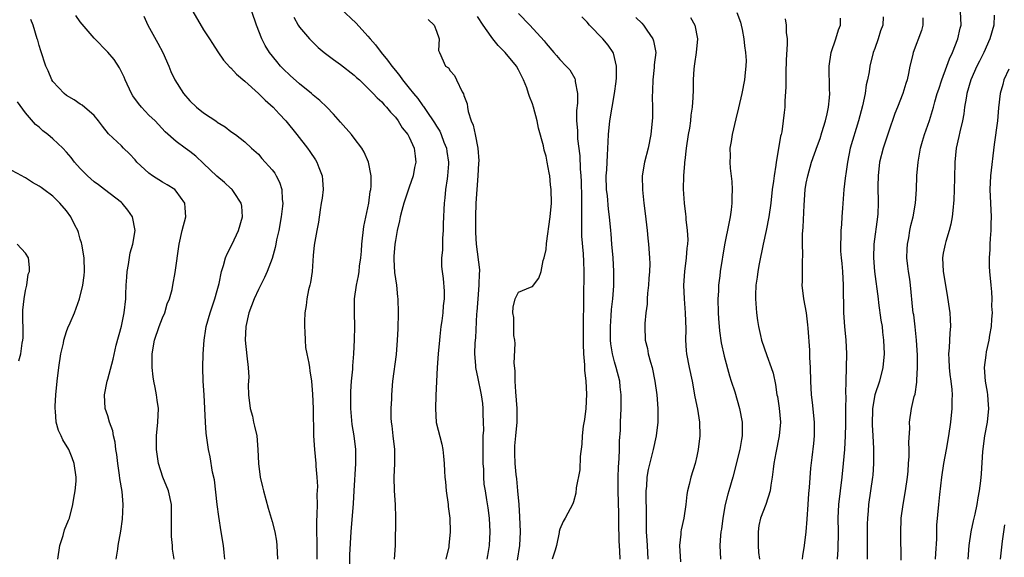
# Model space of a CAD drawing. Units: inches. Extents: x 2613000 to 2616000, y 1518000 to 1521000.
# Drawn here: x 2613520 to 2613664, y 1519437 to 1519516 of the extents above; entities that cross this region are included whole.
import ezdxf

# ---------------------------------------------------------------- set-up
doc = ezdxf.new("R2010")
doc.units = ezdxf.units.IN
doc.header["$MEASUREMENT"] = 0
doc.layers.add('LD26131518_2ft', color=53, linetype='Continuous')

msp = doc.modelspace()

# ---------------------------------------------------------------- linework, layer by layer
at = {"layer": 'LD26131518_2ft'}
for points, elevation in [([(2613545.44, 1519517), (2613547, 1519514.32), (2613547.87, 1519513), (2613548.3, 1519512.3), (2613549.07, 1519511.07), (2613549.89, 1519509.89), (2613550.85, 1519508.85), (2613551, 1519508.73), (2613551.82, 1519507.81), (2613553, 1519506.82), (2613555, 1519504.98), (2613556.01, 1519504.01), (2613557.14, 1519503), (2613558.05, 1519502.05), (2613559.03, 1519501), (2613560.63, 1519499), (2613562.15, 1519497), (2613562.52, 1519496.52), (2613563.32, 1519495.32), (2613563.51, 1519495), (2613563.81, 1519494.19), (2613564.31, 1519493), (2613564.38, 1519492.38), (2613564.45, 1519491), (2613564.29, 1519489.71), (2613564.19, 1519489), (2613564, 1519488), (2613563.77, 1519486.23), (2613563.51, 1519485), (2613563.13, 1519482.87), (2613563, 1519481.33), (2613562.84, 1519479), (2613562.6, 1519477.4), (2613562.51, 1519477), (2613562.33, 1519476.33), (2613562.07, 1519475), (2613561.96, 1519474.04), (2613561.76, 1519473), (2613561.72, 1519471.72), (2613561.72, 1519471), (2613561.78, 1519470.22), (2613561.81, 1519469), (2613561.9, 1519467.9), (2613562.05, 1519467), (2613562.35, 1519465.65), (2613562.45, 1519465), (2613562.5, 1519464.5), (2613562.76, 1519463), (2613562.9, 1519461.1), (2613563, 1519459), (2613563.06, 1519455), (2613563.2, 1519453), (2613563.39, 1519451), (2613563.4, 1519450.6), (2613563.54, 1519449), (2613563.61, 1519447.61), (2613563.55, 1519446.45), (2613563.57, 1519445), (2613563.55, 1519443.55), (2613563.49, 1519442.51), (2613563.49, 1519441), (2613563.53, 1519439.53), (2613563.52, 1519438.48), (2613563.54, 1519437)], 7814), ([(2613568.33, 1519436.33), (2613568.36, 1519437.64), (2613568.57, 1519441), (2613568.87, 1519445.13), (2613568.97, 1519447), (2613569.23, 1519451), (2613569.23, 1519453), (2613568.97, 1519455), (2613568.67, 1519456.67), (2613568.49, 1519459), (2613568.49, 1519460.49), (2613568.51, 1519461.49), (2613568.6, 1519463), (2613568.77, 1519464.77), (2613568.78, 1519465.22), (2613568.94, 1519467), (2613569.02, 1519469.03), (2613569.06, 1519471), (2613569.03, 1519473), (2613569.04, 1519475), (2613569.32, 1519477), (2613569.61, 1519478.39), (2613569.71, 1519479), (2613569.78, 1519479.78), (2613569.95, 1519481), (2613570.04, 1519481.96), (2613570.1, 1519483), (2613570.4, 1519485.6), (2613571.12, 1519489), (2613571.33, 1519490.67), (2613571.42, 1519491), (2613571.47, 1519491.47), (2613571.46, 1519493), (2613571.06, 1519495), (2613570.43, 1519496.43), (2613570.1, 1519497), (2613569, 1519498.5), (2613568.61, 1519499), (2613567, 1519500.8), (2613565.99, 1519501.99), (2613565.01, 1519503.01), (2613563.99, 1519503.99), (2613563, 1519504.77), (2613562.75, 1519505), (2613561, 1519506.4), (2613559.62, 1519507.62), (2613558.61, 1519508.61), (2613558.24, 1519509), (2613557.67, 1519509.67), (2613556.61, 1519511), (2613555.99, 1519511.99), (2613555.48, 1519513), (2613554.73, 1519515), (2613554.06, 1519517)], 7816), ([(2613567, 1519517.43), (2613569.26, 1519515.26), (2613571, 1519513.38), (2613571.3, 1519513), (2613572.09, 1519512.09), (2613572.95, 1519511), (2613573.87, 1519509.87), (2613574.47, 1519509), (2613575, 1519508.38), (2613575.61, 1519507.61), (2613576.04, 1519507), (2613577, 1519505.79), (2613577.67, 1519505), (2613578.26, 1519504.26), (2613579, 1519503.22), (2613579.11, 1519503.11), (2613579.5, 1519502.5), (2613580.72, 1519500.72), (2613581, 1519500.25), (2613581.48, 1519499.48), (2613581.68, 1519499), (2613582.1, 1519497.9), (2613582.47, 1519497), (2613582.53, 1519496.53), (2613582.78, 1519495), (2613582.75, 1519494.75), (2613582.63, 1519493), (2613582.54, 1519492.54), (2613582.32, 1519491), (2613582.23, 1519489.77), (2613582.12, 1519489), (2613582.06, 1519488.06), (2613582.05, 1519487), (2613581.98, 1519485.98), (2613581.99, 1519485), (2613581.88, 1519483.88), (2613581.87, 1519482.13), (2613581.73, 1519481), (2613581.74, 1519479.74), (2613581.81, 1519479), (2613581.97, 1519477.97), (2613582.14, 1519476.14), (2613582.12, 1519475), (2613581.98, 1519474.02), (2613581.93, 1519473), (2613581.79, 1519471.79), (2613581.66, 1519471), (2613581.51, 1519469.51), (2613581.43, 1519469), (2613581.24, 1519467), (2613581.1, 1519465), (2613580.91, 1519460.91), (2613580.84, 1519459), (2613580.98, 1519456.98), (2613581.78, 1519453.78), (2613581.95, 1519453), (2613582.05, 1519452.05), (2613582.12, 1519451), (2613582.16, 1519449.84), (2613582.21, 1519449), (2613582.3, 1519448.3), (2613582.42, 1519447), (2613582.7, 1519445), (2613582.71, 1519444.71), (2613582.94, 1519443), (2613583, 1519441), (2613582.83, 1519439), (2613582.79, 1519438.79), (2613582.35, 1519437)], 7820), ([(2613648.85, 1519436.85), (2613648.8, 1519440.8), (2613648.87, 1519443), (2613649.14, 1519445), (2613649.5, 1519447), (2613649.78, 1519449), (2613649.87, 1519449.87), (2613649.94, 1519451), (2613650.02, 1519452.02), (2613650.02, 1519453), (2613649.96, 1519454.04), (2613650.13, 1519456.13), (2613650.08, 1519457), (2613650.36, 1519459), (2613650.76, 1519460.76), (2613650.88, 1519461.12), (2613651.15, 1519462.85), (2613651.15, 1519463.15), (2613651.24, 1519465), (2613651.21, 1519466.79), (2613651.1, 1519469), (2613650.91, 1519470.91), (2613650.69, 1519472.69), (2613650.62, 1519473), (2613650.56, 1519473.44), (2613650.22, 1519477), (2613650.11, 1519477.89), (2613649.91, 1519479), (2613649.81, 1519479.81), (2613649.68, 1519481), (2613649.71, 1519482.29), (2613649.75, 1519483), (2613649.95, 1519483.95), (2613650.13, 1519485), (2613650.28, 1519485.72), (2613650.61, 1519487), (2613650.96, 1519489), (2613651.11, 1519491), (2613651.16, 1519493), (2613651.31, 1519495), (2613651.66, 1519497), (2613651.98, 1519498.02), (2613652.26, 1519499), (2613653, 1519501.05), (2613653.58, 1519503), (2613653.78, 1519503.78), (2613654.13, 1519505), (2613654.34, 1519505.66), (2613654.78, 1519507), (2613655.54, 1519509), (2613655.92, 1519510.08), (2613656.34, 1519511), (2613657.12, 1519513), (2613657.47, 1519514.53), (2613657.61, 1519515), (2613657.49, 1519517)], 7844), ([(2613542.69, 1519437), (2613542.46, 1519438.46), (2613542.47, 1519439), (2613542.32, 1519440.32), (2613542.31, 1519441), (2613542.33, 1519441.67), (2613542.33, 1519443), (2613542.3, 1519445), (2613541.86, 1519447), (2613541.07, 1519449), (2613540.42, 1519451), (2613540.12, 1519453), (2613540.11, 1519455), (2613540.3, 1519457), (2613540.4, 1519459), (2613540.21, 1519460.21), (2613540.12, 1519461), (2613539.94, 1519462.06), (2613539.72, 1519463), (2613539.62, 1519463.62), (2613539.49, 1519465), (2613539.48, 1519467), (2613539.83, 1519469), (2613540.53, 1519471), (2613541, 1519472.26), (2613541.33, 1519473), (2613541.7, 1519474.3), (2613542, 1519475), (2613542.4, 1519476.4), (2613542.5, 1519477), (2613542.87, 1519478.87), (2613543.41, 1519483), (2613543.86, 1519485), (2613544.39, 1519487), (2613544.33, 1519488.33), (2613544.28, 1519489), (2613543, 1519490.76), (2613542.78, 1519491), (2613541.69, 1519491.69), (2613541, 1519492.07), (2613539.52, 1519493), (2613539, 1519493.35), (2613537.27, 1519495), (2613537, 1519495.32), (2613536.2, 1519496.2), (2613535.33, 1519497), (2613535, 1519497.35), (2613533.1, 1519499.1), (2613532.25, 1519500.25), (2613531.66, 1519501), (2613531, 1519501.79), (2613529.28, 1519503.28), (2613529, 1519503.45), (2613528.09, 1519504.09), (2613527, 1519504.71), (2613526.63, 1519505), (2613525, 1519506.74), (2613524.82, 1519507), (2613524.3, 1519508.3), (2613523.97, 1519509), (2613523.23, 1519511.23), (2613523, 1519512.01), (2613522.8, 1519512.8), (2613522.72, 1519513), (2613522.11, 1519515), (2613521.8, 1519515.8)], 7808), ([(2613550.08, 1519437), (2613550, 1519438), (2613549.89, 1519439), (2613549.59, 1519441), (2613549.22, 1519443.22), (2613548.99, 1519445.01), (2613548.58, 1519448.58), (2613548.31, 1519449.69), (2613547.97, 1519451.97), (2613547.72, 1519453), (2613547.39, 1519455.39), (2613547.28, 1519457), (2613547.07, 1519461), (2613546.94, 1519463), (2613546.89, 1519465), (2613546.95, 1519467), (2613547.07, 1519469), (2613547.34, 1519470.66), (2613547.37, 1519471), (2613547.95, 1519473), (2613548.66, 1519475), (2613549, 1519476.23), (2613549.27, 1519477.27), (2613549.61, 1519479), (2613549.9, 1519479.9), (2613550.2, 1519481), (2613550.43, 1519481.57), (2613551.15, 1519483), (2613552.1, 1519485), (2613552.67, 1519487), (2613552.56, 1519488.56), (2613552.5, 1519489), (2613551.45, 1519490.55), (2613551.17, 1519491), (2613551.08, 1519491.08), (2613551, 1519491.15), (2613550.03, 1519492.03), (2613548.94, 1519492.94), (2613547, 1519494.8), (2613545.85, 1519495.85), (2613545, 1519496.54), (2613544.33, 1519497), (2613543, 1519498.01), (2613541.41, 1519499.41), (2613539.91, 1519501), (2613539, 1519501.86), (2613537.93, 1519503), (2613537.52, 1519503.52), (2613536.66, 1519504.66), (2613536.47, 1519505), (2613535.53, 1519507), (2613535.41, 1519507.41), (2613534.74, 1519508.74), (2613533.96, 1519509.96), (2613533.04, 1519511.04), (2613531, 1519513.07), (2613529, 1519515.49), (2613528.37, 1519516.37)], 7810), ([(2613538.28, 1519516.28), (2613538.85, 1519515), (2613540.33, 1519512.33), (2613541.04, 1519511), (2613541.92, 1519509), (2613542.22, 1519508.22), (2613542.81, 1519507), (2613544.07, 1519505), (2613545, 1519503.92), (2613545.96, 1519503), (2613547, 1519502.16), (2613548.91, 1519500.91), (2613549, 1519500.82), (2613550.15, 1519500.15), (2613551, 1519499.46), (2613551.67, 1519499), (2613553, 1519497.96), (2613554.01, 1519497), (2613555, 1519496.13), (2613555.52, 1519495.52), (2613557, 1519493.87), (2613557.38, 1519493.38), (2613557.62, 1519493), (2613558.08, 1519492.08), (2613558.43, 1519491), (2613558.49, 1519489.51), (2613558.56, 1519489), (2613558.53, 1519488.53), (2613558.34, 1519487), (2613557.97, 1519485), (2613557.65, 1519483.65), (2613557.53, 1519483), (2613557.47, 1519482.53), (2613557, 1519480.93), (2613556.27, 1519479), (2613555.88, 1519478.12), (2613555, 1519476.4), (2613554.38, 1519475), (2613553.61, 1519473), (2613553.16, 1519471), (2613553.09, 1519469), (2613553.29, 1519466.71), (2613553.51, 1519465), (2613553.6, 1519463.6), (2613553.52, 1519462.48), (2613553.57, 1519461), (2613553.82, 1519459), (2613554.12, 1519457.88), (2613554.31, 1519457), (2613554.42, 1519456.41), (2613554.77, 1519455), (2613554.94, 1519453), (2613555.01, 1519451), (2613555.26, 1519449), (2613555.58, 1519447.58), (2613555.74, 1519447), (2613556.44, 1519444.44), (2613557, 1519442.53), (2613557.4, 1519441), (2613557.63, 1519439.63), (2613557.71, 1519439), (2613557.77, 1519437)], 7812), ([(2613560.16, 1519516.16), (2613560.8, 1519515), (2613561, 1519514.69), (2613562.47, 1519513), (2613563, 1519512.44), (2613563.73, 1519511.73), (2613564.62, 1519511), (2613565.95, 1519509.95), (2613567, 1519509.25), (2613569, 1519507.68), (2613569.34, 1519507.34), (2613569.74, 1519507), (2613571, 1519505.77), (2613571.76, 1519505), (2613572.36, 1519504.36), (2613573, 1519503.8), (2613573.36, 1519503.36), (2613573.72, 1519503), (2613574.29, 1519502.29), (2613575, 1519501.56), (2613575.42, 1519501), (2613576, 1519500), (2613576.8, 1519499), (2613577, 1519498.61), (2613577.74, 1519497), (2613577.87, 1519495.87), (2613577.99, 1519495), (2613577.81, 1519494.19), (2613577.59, 1519493), (2613577, 1519491.32), (2613576.23, 1519489), (2613575.94, 1519487.94), (2613575.71, 1519487), (2613575.59, 1519486.41), (2613575.28, 1519485), (2613575, 1519483.53), (2613574.92, 1519483), (2613574.79, 1519481.21), (2613574.79, 1519480.78), (2613574.89, 1519478.89), (2613575.15, 1519477), (2613575.32, 1519475.32), (2613575.37, 1519475), (2613575.43, 1519473), (2613575.35, 1519470.65), (2613575.26, 1519469), (2613575.1, 1519466.9), (2613574.59, 1519463), (2613574.43, 1519461), (2613574.43, 1519460.43), (2613574.35, 1519459), (2613574.36, 1519457.64), (2613574.4, 1519457), (2613574.48, 1519456.47), (2613574.61, 1519455), (2613574.85, 1519453), (2613574.87, 1519451), (2613574.78, 1519449), (2613574.82, 1519447), (2613574.97, 1519445), (2613575.03, 1519443.03), (2613574.98, 1519439), (2613574.81, 1519437)], 7818), ([(2613579.8, 1519515.8), (2613580.65, 1519515), (2613581, 1519514.11), (2613581.39, 1519513), (2613581.28, 1519511.28), (2613581.43, 1519511), (2613582.3, 1519509), (2613582.75, 1519508.75), (2613583, 1519508.32), (2613583.62, 1519507.62), (2613583.93, 1519507), (2613584.74, 1519505.26), (2613584.95, 1519504.95), (2613585, 1519504.71), (2613585.49, 1519503.49), (2613585.52, 1519503), (2613585.61, 1519502.39), (2613586.07, 1519501), (2613586.37, 1519500.37), (2613586.66, 1519499), (2613587.05, 1519497), (2613587.19, 1519495.19), (2613587.15, 1519494.85), (2613587.05, 1519493), (2613586.89, 1519491), (2613586.77, 1519489), (2613586.7, 1519487), (2613586.68, 1519485.32), (2613586.7, 1519484.7), (2613586.79, 1519483), (2613587.26, 1519479.26), (2613587.27, 1519479), (2613587.24, 1519478.76), (2613587.21, 1519477), (2613587.02, 1519475), (2613586.88, 1519473.12), (2613586.85, 1519472.85), (2613586.68, 1519469.32), (2613586.6, 1519468.6), (2613586.55, 1519467), (2613586.7, 1519465.3), (2613586.7, 1519465), (2613586.74, 1519464.74), (2613587, 1519463.62), (2613587.55, 1519461), (2613587.73, 1519459.73), (2613587.79, 1519459), (2613587.78, 1519458.22), (2613587.84, 1519457), (2613587.85, 1519455.85), (2613587.78, 1519455), (2613587.76, 1519454.24), (2613587.76, 1519451.76), (2613587.79, 1519451), (2613587.87, 1519450.13), (2613587.88, 1519449), (2613587.94, 1519447.94), (2613588.09, 1519447), (2613588.32, 1519445.68), (2613588.51, 1519444.51), (2613588.69, 1519443), (2613588.79, 1519441), (2613588.7, 1519439), (2613588.47, 1519437.53), (2613588.37, 1519437)], 7822), ([(2613592.85, 1519436.85), (2613593.17, 1519439), (2613593.27, 1519441), (2613593.19, 1519443.19), (2613593.06, 1519445), (2613592.89, 1519447), (2613592.73, 1519448.73), (2613592.63, 1519449.37), (2613592.49, 1519451), (2613592.46, 1519452.46), (2613592.42, 1519453), (2613592.45, 1519453.55), (2613592.58, 1519455), (2613592.78, 1519457), (2613592.78, 1519459), (2613592.57, 1519461.43), (2613592.48, 1519463), (2613592.49, 1519464.49), (2613592.36, 1519465.64), (2613592.49, 1519468.49), (2613592.43, 1519469), (2613592.32, 1519469.68), (2613592.28, 1519472.28), (2613592.14, 1519473), (2613592.2, 1519473.8), (2613592.49, 1519475), (2613593, 1519475.99), (2613594.74, 1519476.74), (2613595, 1519476.83), (2613595.97, 1519478.03), (2613596.28, 1519479), (2613596.6, 1519480.6), (2613596.73, 1519481), (2613597, 1519482.23), (2613597.09, 1519483.09), (2613597.62, 1519487), (2613597.78, 1519489), (2613597.77, 1519491), (2613597.67, 1519491.67), (2613597.54, 1519493), (2613597.44, 1519493.44), (2613597.17, 1519495), (2613597, 1519495.84), (2613596.72, 1519496.72), (2613596.62, 1519497.38), (2613595.92, 1519499.92), (2613595.72, 1519501), (2613595.18, 1519503), (2613595, 1519503.48), (2613594.56, 1519504.56), (2613594.45, 1519505), (2613594.18, 1519505.82), (2613593.72, 1519507), (2613593, 1519508.47), (2613592.71, 1519509), (2613591.02, 1519511), (2613590.02, 1519512.02), (2613589.24, 1519513), (2613589, 1519513.31), (2613587.84, 1519515), (2613587, 1519516.25)], 7824), ([(2613593, 1519516.69), (2613594.65, 1519515), (2613596.71, 1519512.71), (2613597, 1519512.29), (2613598.15, 1519511), (2613598.54, 1519510.54), (2613599, 1519509.97), (2613599.96, 1519509), (2613600.45, 1519508.45), (2613601.19, 1519507.19), (2613601.26, 1519507), (2613601.26, 1519506.74), (2613601.57, 1519505), (2613601.58, 1519503.58), (2613601.46, 1519502.54), (2613601.45, 1519501), (2613601.58, 1519499.58), (2613601.57, 1519499), (2613601.6, 1519498.4), (2613601.92, 1519495.92), (2613601.98, 1519494.02), (2613602.08, 1519493), (2613602.13, 1519492.13), (2613602.19, 1519489.81), (2613602.19, 1519489), (2613602.16, 1519488.16), (2613602.16, 1519487), (2613602.2, 1519485.8), (2613602.17, 1519485), (2613602.18, 1519484.18), (2613602.43, 1519481.57), (2613602.47, 1519480.47), (2613602.51, 1519479), (2613602.47, 1519475), (2613602.47, 1519473.53), (2613602.43, 1519472.43), (2613602.43, 1519469.57), (2613602.41, 1519468.41), (2613602.46, 1519467), (2613602.62, 1519465.38), (2613602.62, 1519464.62), (2613602.83, 1519463), (2613602.92, 1519461.08), (2613602.79, 1519459), (2613602.6, 1519457.4), (2613602.44, 1519456.44), (2613602.28, 1519455), (2613602.22, 1519453.78), (2613601.99, 1519451.99), (2613601.93, 1519450.07), (2613601.41, 1519447.41), (2613601.34, 1519446.66), (2613601, 1519445.36), (2613600.9, 1519445.1), (2613599.8, 1519443), (2613599.49, 1519442.51), (2613599, 1519441.37), (2613598.93, 1519441.07), (2613598.92, 1519440.92), (2613598.51, 1519439), (2613598.31, 1519438.31), (2613597.91, 1519437)], 7826), ([(2613607.8, 1519437), (2613607.79, 1519438.21), (2613607.7, 1519439.7), (2613607.65, 1519442.35), (2613607.61, 1519443.61), (2613607.54, 1519447), (2613607.54, 1519449), (2613607.58, 1519450.42), (2613607.69, 1519451.69), (2613607.72, 1519453), (2613607.73, 1519454.27), (2613607.86, 1519455.86), (2613607.89, 1519457), (2613607.98, 1519459), (2613607.96, 1519461), (2613607.83, 1519462.17), (2613607.75, 1519463), (2613607.26, 1519465), (2613607, 1519465.8), (2613606.69, 1519467), (2613606.44, 1519468.44), (2613606.4, 1519469), (2613606.39, 1519471), (2613606.52, 1519472.52), (2613606.55, 1519473.45), (2613606.74, 1519475), (2613606.9, 1519476.9), (2613606.92, 1519479), (2613606.78, 1519481), (2613606.6, 1519483), (2613606.5, 1519484.5), (2613606.44, 1519485), (2613606.27, 1519487), (2613606.11, 1519488.11), (2613605.96, 1519490.04), (2613605.84, 1519491), (2613605.8, 1519493), (2613605.86, 1519493.86), (2613605.91, 1519495), (2613605.98, 1519495.98), (2613606.05, 1519497.95), (2613606.1, 1519499), (2613606.29, 1519501), (2613606.63, 1519503), (2613607.01, 1519505), (2613607.26, 1519506.74), (2613607.31, 1519507.31), (2613607.31, 1519509), (2613606.87, 1519510.87), (2613606.81, 1519511), (2613606.07, 1519512.07), (2613605.29, 1519513), (2613603.35, 1519515), (2613603, 1519515.42), (2613602.22, 1519516.22)], 7828), ([(2613610.12, 1519516.12), (2613611, 1519515.28), (2613611.25, 1519515), (2613611.73, 1519514.27), (2613612.61, 1519513), (2613612.71, 1519512.71), (2613613.01, 1519511), (2613612.81, 1519509.19), (2613612.79, 1519508.79), (2613612.58, 1519507), (2613612.55, 1519505.45), (2613612.49, 1519504.49), (2613612.53, 1519503), (2613612.52, 1519501.48), (2613612.29, 1519499), (2613611.89, 1519497), (2613611.38, 1519495), (2613611.03, 1519493), (2613611.06, 1519490.94), (2613611.29, 1519489), (2613611.49, 1519487.49), (2613611.77, 1519485), (2613611.86, 1519483.86), (2613611.97, 1519483), (2613612.11, 1519481), (2613612.15, 1519480.15), (2613612.1, 1519479), (2613611.99, 1519478.01), (2613611.95, 1519477), (2613611.83, 1519475.83), (2613611.77, 1519475), (2613611.75, 1519474.25), (2613611.59, 1519473), (2613611.42, 1519471.42), (2613611.4, 1519471), (2613611.46, 1519469), (2613611.79, 1519467.79), (2613611.91, 1519467), (2613612.24, 1519465.76), (2613612.48, 1519465), (2613612.89, 1519463), (2613613.16, 1519461), (2613613.31, 1519459), (2613613.32, 1519458.68), (2613613.3, 1519457), (2613613.06, 1519455), (2613612.64, 1519453), (2613611.91, 1519450.09), (2613611.72, 1519449), (2613611.66, 1519447.66), (2613611.59, 1519447), (2613611.58, 1519446.42), (2613611.63, 1519443.63), (2613611.6, 1519442.4), (2613611.64, 1519441), (2613611.73, 1519439.73), (2613611.74, 1519439), (2613611.86, 1519437)], 7830), ([(2613618.1, 1519516.1), (2613618.72, 1519515), (2613619.1, 1519513), (2613618.91, 1519511), (2613618.68, 1519509.32), (2613618.6, 1519508.6), (2613618.49, 1519507), (2613618.48, 1519505.52), (2613618.43, 1519504.43), (2613618.34, 1519503), (2613618.14, 1519501.86), (2613618.08, 1519501), (2613617.93, 1519499.93), (2613617.75, 1519499), (2613617.45, 1519497), (2613617.24, 1519495.24), (2613617.23, 1519495), (2613617.23, 1519494.77), (2613617.08, 1519493), (2613617.04, 1519491.04), (2613617.15, 1519489), (2613617.36, 1519487.36), (2613617.4, 1519487), (2613617.41, 1519486.59), (2613617.62, 1519485), (2613617.69, 1519483.69), (2613617.65, 1519483), (2613617.58, 1519482.42), (2613617.47, 1519481), (2613617.2, 1519479), (2613617.06, 1519477), (2613617.15, 1519475), (2613617.32, 1519473), (2613617.39, 1519470.61), (2613617.38, 1519469), (2613617.48, 1519467.48), (2613617.53, 1519467), (2613617.91, 1519465), (2613618.32, 1519463), (2613618.73, 1519460.73), (2613619.11, 1519458.89), (2613619.41, 1519457), (2613619.44, 1519455), (2613619.21, 1519453), (2613619, 1519452.04), (2613618.76, 1519451), (2613618.15, 1519449), (2613617.89, 1519447.89), (2613617.66, 1519447), (2613617.57, 1519446.43), (2613617.41, 1519445), (2613617.11, 1519443), (2613616.73, 1519441.27), (2613616.69, 1519441), (2613616.66, 1519440.66), (2613616.48, 1519439), (2613616.62, 1519436.62)], 7832), ([(2613624.85, 1519516.85), (2613625.4, 1519515.4), (2613625.5, 1519515), (2613625.64, 1519514.36), (2613625.9, 1519513), (2613625.98, 1519511.98), (2613626.13, 1519511), (2613626.2, 1519509.8), (2613626.18, 1519509), (2613626.06, 1519508.06), (2613625.99, 1519507), (2613625.58, 1519505), (2613625.1, 1519502.9), (2613624.7, 1519501.3), (2613624.17, 1519499), (2613624.02, 1519497.98), (2613623.85, 1519497), (2613623.86, 1519495.86), (2613623.83, 1519495), (2613623.89, 1519494.11), (2613624.14, 1519492.14), (2613624.18, 1519491), (2613624.12, 1519489.88), (2613624.13, 1519489), (2613624.03, 1519488.03), (2613623.88, 1519487), (2613623.72, 1519486.28), (2613623.07, 1519482.93), (2613622.43, 1519479), (2613622.38, 1519478.38), (2613622.17, 1519477), (2613622.16, 1519476.16), (2613622.08, 1519475), (2613622.12, 1519473), (2613622.17, 1519472.17), (2613622.33, 1519470.33), (2613622.59, 1519468.59), (2613623, 1519466.67), (2613623.78, 1519463.78), (2613624.05, 1519463), (2613624.54, 1519461.46), (2613625.26, 1519459), (2613625.63, 1519457), (2613625.64, 1519455.64), (2613625.63, 1519455), (2613625.52, 1519454.48), (2613625.28, 1519453), (2613624.25, 1519449), (2613623.7, 1519447), (2613623.52, 1519446.48), (2613623.17, 1519445), (2613622.81, 1519443), (2613622.6, 1519441.4), (2613622.54, 1519441), (2613622.48, 1519440.48), (2613622.38, 1519439), (2613622.46, 1519437)], 7834), ([(2613631.9, 1519515.9), (2613632.04, 1519515), (2613632.07, 1519513.93), (2613632.2, 1519513), (2613632.22, 1519512.22), (2613632.06, 1519509.94), (2613632.01, 1519508.01), (2613632.01, 1519505.99), (2613631.86, 1519503.86), (2613631.84, 1519503), (2613631.75, 1519502.25), (2613631.64, 1519501), (2613631.41, 1519499.41), (2613631.32, 1519499), (2613631.25, 1519498.75), (2613630.95, 1519496.95), (2613630.61, 1519495), (2613630.55, 1519494.55), (2613630.29, 1519493), (2613630.2, 1519492.2), (2613630.03, 1519491), (2613629.82, 1519489), (2613629.54, 1519487), (2613629.13, 1519485), (2613628.69, 1519483), (2613628.12, 1519480.12), (2613627.92, 1519479), (2613627.82, 1519478.18), (2613627.63, 1519477), (2613627.56, 1519475.56), (2613627.57, 1519475), (2613627.64, 1519474.36), (2613627.73, 1519473), (2613627.88, 1519471.88), (2613628.03, 1519471), (2613628.32, 1519469.68), (2613628.47, 1519469), (2613629.23, 1519466.77), (2613629.88, 1519465), (2613630.15, 1519464.15), (2613630.51, 1519462.51), (2613630.72, 1519461), (2613630.77, 1519460.77), (2613631.04, 1519459.04), (2613631.22, 1519457), (2613631.05, 1519455), (2613630.55, 1519452.55), (2613630.27, 1519451), (2613630.14, 1519450.14), (2613630.03, 1519449), (2613629.81, 1519447.81), (2613629.72, 1519447), (2613629.07, 1519445), (2613628.31, 1519443), (2613628.09, 1519441.91), (2613627.95, 1519441), (2613627.98, 1519439.98), (2613627.96, 1519439), (2613628.04, 1519437.96), (2613628.16, 1519437)], 7836), ([(2613634.46, 1519437), (2613634.51, 1519437.49), (2613634.74, 1519439), (2613634.99, 1519441.01), (2613635.14, 1519442.86), (2613635.26, 1519445), (2613635.38, 1519446.62), (2613635.48, 1519447.48), (2613635.68, 1519450.32), (2613635.85, 1519451.85), (2613636.12, 1519453.88), (2613636.21, 1519455), (2613636.18, 1519456.18), (2613636.2, 1519457), (2613635.9, 1519459.9), (2613635.77, 1519461), (2613635.66, 1519463), (2613635.61, 1519465), (2613635.53, 1519466.47), (2613635.51, 1519467.51), (2613635.28, 1519470.72), (2613635.23, 1519471.23), (2613635.02, 1519473), (2613634.64, 1519475), (2613634.41, 1519477), (2613634.45, 1519477.55), (2613634.42, 1519480.42), (2613634.51, 1519481.49), (2613634.45, 1519483), (2613634.44, 1519484.44), (2613634.53, 1519485.47), (2613634.68, 1519488.68), (2613634.85, 1519491), (2613635, 1519491.89), (2613635.2, 1519493), (2613635.77, 1519495), (2613636.61, 1519497.39), (2613637, 1519498.41), (2613637.29, 1519499.29), (2613637.78, 1519501), (2613638.03, 1519502.03), (2613638.22, 1519503), (2613638.38, 1519504.38), (2613638.42, 1519505), (2613638.4, 1519505.6), (2613638.35, 1519509), (2613638.64, 1519511), (2613639.32, 1519513), (2613639.71, 1519514.29), (2613639.98, 1519515), (2613640, 1519516)], 7838), ([(2613646.2, 1519516.2), (2613646.15, 1519515), (2613645.84, 1519514.16), (2613645.5, 1519513), (2613645, 1519511.57), (2613644.78, 1519511), (2613644.28, 1519509), (2613644.17, 1519508.17), (2613643.95, 1519507), (2613643.75, 1519506.25), (2613643.57, 1519505), (2613643.18, 1519503.18), (2613642.63, 1519501), (2613641.41, 1519497), (2613640.99, 1519495), (2613640.75, 1519493.25), (2613640.7, 1519493), (2613640.65, 1519492.65), (2613640.49, 1519491), (2613640.39, 1519489.61), (2613640.27, 1519488.27), (2613640.2, 1519487), (2613640.12, 1519485.88), (2613640.06, 1519485), (2613640.04, 1519484.04), (2613639.98, 1519483), (2613640.01, 1519481.99), (2613640.08, 1519481), (2613640.17, 1519480.17), (2613640.27, 1519479), (2613640.39, 1519477), (2613640.44, 1519473), (2613640.59, 1519471), (2613640.79, 1519469), (2613640.85, 1519467), (2613640.78, 1519463), (2613640.73, 1519461.27), (2613640.75, 1519460.75), (2613640.7, 1519459), (2613640.7, 1519457.29), (2613640.72, 1519456.72), (2613640.69, 1519455), (2613640.56, 1519453), (2613640.39, 1519451), (2613640.19, 1519449), (2613639.92, 1519447), (2613639.69, 1519445), (2613639.62, 1519443), (2613639.64, 1519441), (2613639.6, 1519438.4), (2613639.51, 1519437)], 7840), ([(2613652.03, 1519516.03), (2613652, 1519515), (2613651.8, 1519514.2), (2613650.61, 1519511), (2613650.5, 1519510.5), (2613650.13, 1519509), (2613649.94, 1519507.94), (2613649.71, 1519507), (2613649.54, 1519506.46), (2613649.11, 1519505), (2613648.33, 1519503), (2613647.94, 1519502.06), (2613647, 1519499.38), (2613646.4, 1519497.6), (2613646.2, 1519497), (2613645.69, 1519495), (2613645.47, 1519493), (2613645.46, 1519491.46), (2613645.5, 1519489), (2613645.42, 1519487.42), (2613645.39, 1519487), (2613644.85, 1519483), (2613644.79, 1519481), (2613644.95, 1519479), (2613645.47, 1519475), (2613645.56, 1519474.44), (2613645.89, 1519471.89), (2613646.06, 1519471), (2613646.14, 1519470.14), (2613646.29, 1519469), (2613646.35, 1519467), (2613646.19, 1519465), (2613645.7, 1519463), (2613645.02, 1519461), (2613644.64, 1519459), (2613644.61, 1519456.61), (2613644.73, 1519455), (2613644.82, 1519453.18), (2613644.81, 1519452.81), (2613644.82, 1519451), (2613644.71, 1519449.29), (2613644.68, 1519449), (2613644.1, 1519445), (2613644.05, 1519444.05), (2613643.94, 1519443), (2613643.9, 1519442.1), (2613643.88, 1519439), (2613643.9, 1519438.1), (2613643.89, 1519437)], 7842), ([(2613662.42, 1519516.42), (2613662.37, 1519515), (2613661.79, 1519513), (2613660.9, 1519511), (2613660.27, 1519509.73), (2613659.92, 1519509), (2613659.03, 1519507), (2613658.45, 1519505), (2613658.32, 1519504.32), (2613658.12, 1519503), (2613657.99, 1519502.01), (2613657.79, 1519501), (2613657.41, 1519499.41), (2613657.29, 1519498.71), (2613656.9, 1519497), (2613656.7, 1519495), (2613656.63, 1519492.63), (2613656.6, 1519491), (2613656.55, 1519489.45), (2613656.51, 1519489), (2613656.42, 1519488.42), (2613656.28, 1519487), (2613656.08, 1519485.92), (2613655.85, 1519485), (2613655.37, 1519483.37), (2613655.27, 1519483), (2613655, 1519481.7), (2613654.87, 1519481), (2613654.96, 1519479), (2613655.58, 1519475.58), (2613655.78, 1519474.22), (2613655.95, 1519473), (2613656.02, 1519472.02), (2613656.06, 1519471), (2613655.94, 1519470.06), (2613655.88, 1519467.88), (2613655.78, 1519467), (2613655.81, 1519466.19), (2613655.88, 1519465), (2613655.97, 1519463.97), (2613656.11, 1519463), (2613656.24, 1519461.76), (2613656.28, 1519461), (2613656.25, 1519460.25), (2613656.24, 1519459), (2613656.03, 1519457), (2613655.76, 1519455), (2613655.42, 1519453), (2613655.04, 1519451), (2613654.73, 1519449), (2613654.43, 1519446.43), (2613654.28, 1519445), (2613654.02, 1519441.98), (2613654, 1519440), (2613653.86, 1519437.86), (2613653.8, 1519437)], 7846), ([(2613664.56, 1519508.56), (2613663.86, 1519507), (2613663.69, 1519506.31), (2613663.28, 1519505), (2613663.08, 1519502.92), (2613662.93, 1519501), (2613662.42, 1519497.58), (2613661.89, 1519493), (2613661.8, 1519491), (2613662, 1519487), (2613661.95, 1519485.95), (2613661.95, 1519485), (2613661.84, 1519483.84), (2613661.8, 1519483), (2613661.79, 1519482.21), (2613661.71, 1519481), (2613661.72, 1519479.72), (2613661.75, 1519479), (2613661.93, 1519477), (2613662.04, 1519476.04), (2613662.09, 1519475), (2613662.06, 1519473.94), (2613662.12, 1519473), (2613662.06, 1519472.06), (2613661.97, 1519471), (2613661.74, 1519469.74), (2613661.65, 1519469), (2613661.26, 1519467.26), (2613661.19, 1519466.81), (2613660.97, 1519465), (2613661.11, 1519463), (2613661.39, 1519461.39), (2613661.44, 1519461), (2613661.55, 1519459.54), (2613661.6, 1519459), (2613661.39, 1519457), (2613661.03, 1519455), (2613660.74, 1519452.74), (2613660.52, 1519449.48), (2613660.43, 1519448.43), (2613660.25, 1519447), (2613660.02, 1519445.98), (2613659.88, 1519445), (2613659.59, 1519443.59), (2613659.37, 1519442.63), (2613659.04, 1519441), (2613658.73, 1519439), (2613658.56, 1519437)], 7848), ([(2613534.25, 1519437), (2613534.49, 1519438.49), (2613534.53, 1519439), (2613534.9, 1519441.1), (2613535.14, 1519442.86), (2613535.24, 1519445), (2613535.09, 1519446.91), (2613534.77, 1519448.77), (2613534.73, 1519449.27), (2613534.46, 1519451), (2613534.31, 1519452.31), (2613534.21, 1519453), (2613534.08, 1519454.08), (2613533.85, 1519455), (2613533.75, 1519455.75), (2613533.28, 1519457), (2613533, 1519457.96), (2613532.64, 1519459), (2613532.51, 1519461), (2613532.91, 1519463), (2613533, 1519463.27), (2613533.8, 1519466.2), (2613534.24, 1519468.24), (2613535, 1519471.03), (2613535.42, 1519473), (2613535.63, 1519475), (2613535.64, 1519475.64), (2613535.71, 1519477), (2613535.81, 1519478.19), (2613535.86, 1519479), (2613536.05, 1519480.05), (2613536.28, 1519481.72), (2613536.67, 1519483), (2613537, 1519485), (2613536.6, 1519487), (2613535.95, 1519487.95), (2613535.1, 1519489), (2613535, 1519489.09), (2613532.54, 1519491), (2613531.65, 1519491.65), (2613531, 1519492.11), (2613530.05, 1519493), (2613529, 1519494.05), (2613528.17, 1519495), (2613527.65, 1519495.65), (2613527, 1519496.44), (2613526.46, 1519497), (2613525, 1519498.37), (2613524.27, 1519499), (2613523.55, 1519499.55), (2613523, 1519500.07), (2613522.46, 1519500.46), (2613521, 1519502.18), (2613519.81, 1519503.81)], 7806), ([(2613525.73, 1519437), (2613525.99, 1519439), (2613526.48, 1519440.48), (2613526.71, 1519441.29), (2613527.3, 1519442.7), (2613527.4, 1519443), (2613527.93, 1519445), (2613528.06, 1519445.94), (2613528.27, 1519447), (2613528.39, 1519448.39), (2613528.4, 1519449), (2613528.12, 1519451), (2613527.81, 1519451.81), (2613527.32, 1519453), (2613526.44, 1519454.44), (2613526.2, 1519455), (2613525.8, 1519455.8), (2613525.49, 1519457), (2613525.4, 1519458.6), (2613525.33, 1519459), (2613525.34, 1519459.34), (2613525.43, 1519461), (2613525.61, 1519463), (2613525.87, 1519465), (2613526.18, 1519467), (2613526.53, 1519468.53), (2613526.61, 1519469), (2613527, 1519470.26), (2613527.19, 1519470.81), (2613527.53, 1519471.53), (2613528.13, 1519473), (2613528.88, 1519475), (2613529.38, 1519477), (2613529.57, 1519478.44), (2613529.61, 1519479), (2613529.55, 1519481), (2613529.23, 1519483), (2613529.18, 1519483.18), (2613529, 1519483.74), (2613528.72, 1519484.72), (2613528.62, 1519485), (2613528.2, 1519485.8), (2613527.61, 1519487), (2613527, 1519487.86), (2613526.03, 1519489), (2613525, 1519490), (2613523.67, 1519491), (2613523.27, 1519491.27), (2613523, 1519491.48), (2613522, 1519492), (2613521, 1519492.7), (2613520.79, 1519492.79), (2613520.46, 1519493), (2613519, 1519493.77)], 7804), ([(2613520.04, 1519465.96), (2613520.32, 1519467), (2613520.53, 1519468.53), (2613520.63, 1519469), (2613520.65, 1519469.35), (2613520.63, 1519473.37), (2613520.8, 1519475), (2613521, 1519476.22), (2613521.19, 1519477), (2613521.39, 1519478.61), (2613521.57, 1519479), (2613521.59, 1519479.59), (2613521.42, 1519481), (2613521, 1519481.67), (2613519.8, 1519483)], 7802), ([(2613663.36, 1519437), (2613663.66, 1519439.66), (2613663.83, 1519441), (2613663.99, 1519442.01)], 7850)]:
    msp.add_lwpolyline(points, dxfattribs=dict(at, elevation=elevation))

doc.saveas('drawing.dxf')
